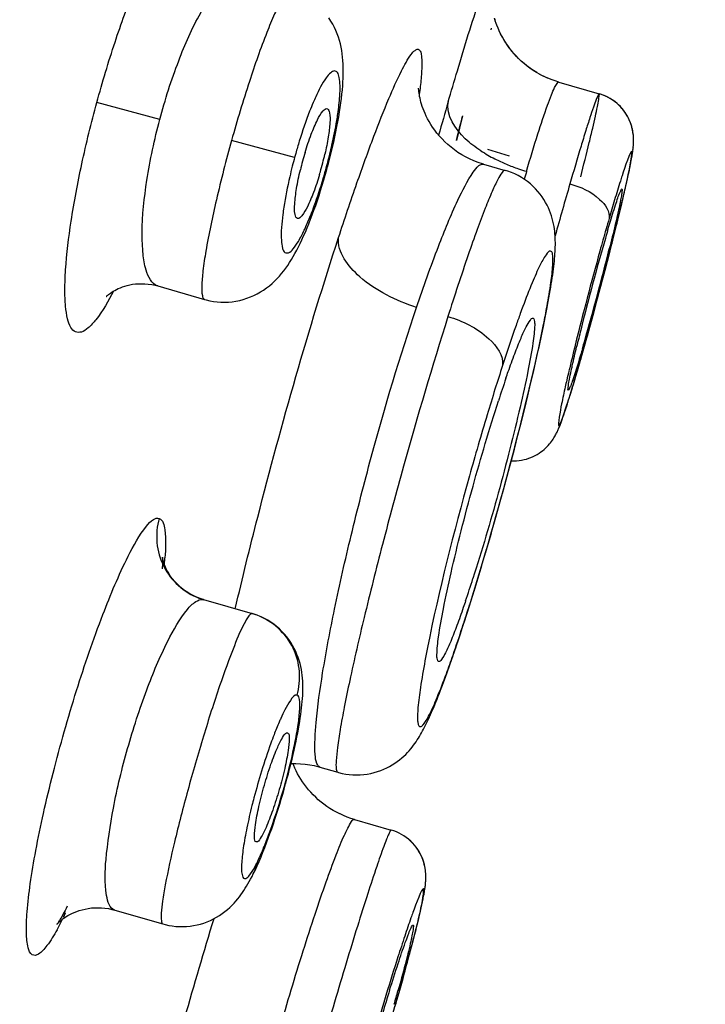
# Model space of a CAD drawing. Units: millimetres. Extents: x 376 to 854, y 63 to 775.
# Drawn here: x 723 to 726, y 697 to 700 of the extents above; entities that cross this region are included whole.
import ezdxf

# ---------------------------------------------------------------- set-up
doc = ezdxf.new("R2010")
doc.units = ezdxf.units.MM
doc.header["$LTSCALE"] = 65.395
doc.layers.get('0').update_dxf_attribs({"linetype": 'CONTINUOUS'})

msp = doc.modelspace()

# ---------------------------------------------------------------- linework, layer by layer
at = {"color": 6, "linetype": 'Continuous'}
for p, q in [((724.9997, 699.8896), (724.9987, 699.8928)), ((724.9879, 699.8629), (724.9865, 699.858)), ((725.1542, 699.7101), (725.142, 699.7163)), ((725.1658, 699.7048), (725.1533, 699.7105)), ((725.1777, 699.6999), (725.1651, 699.7051)), ((725.2017, 699.6919), (725.3293, 699.655)), ((725.3343, 699.6535), (725.3293, 699.655)), ((723.9378, 699.5731), (723.7387, 699.6274)), ((724.8969, 699.5851), (724.8774, 699.5071)), ((724.3649, 699.4531), (724.1654, 699.5073)), ((725.0455, 699.4577), (724.9765, 699.478)), ((725.4335, 699.4564), (725.4343, 699.4615)), ((725.4341, 699.4602), (725.4349, 699.4651)), ((725.4347, 699.4637), (725.4354, 699.4685)), ((725.4352, 699.4672), (725.4359, 699.4718)), ((725.4357, 699.4707), (725.4363, 699.4751)), ((725.4362, 699.474), (725.4368, 699.4784)), ((725.4366, 699.4773), (725.4371, 699.4816)), ((725.437, 699.4805), (725.4375, 699.4848)), ((725.4375, 699.4848), (725.4378, 699.4881)), ((724.963, 699.4319), (725.0321, 699.4119)), ((725.4268, 699.4211), (725.4288, 699.431)), ((725.4283, 699.4284), (725.4301, 699.4376)), ((725.4297, 699.4356), (725.4313, 699.4444)), ((725.4309, 699.442), (725.4324, 699.4502)), ((725.4321, 699.4486), (725.4331, 699.4541)), ((725.4328, 699.4526), (725.4337, 699.4579)), ((724.4575, 699.3818), (724.4671, 699.4154)), ((724.4692, 699.4232), (724.4663, 699.424)), ((724.4671, 699.4154), (724.4692, 699.4232)), ((725.4203, 699.3902), (725.4228, 699.4021)), ((725.4222, 699.3991), (725.4252, 699.4132)), ((725.4246, 699.4105), (725.4273, 699.4235)), ((724.4525, 699.3651), (724.4575, 699.3818)), ((725.4112, 699.3496), (725.416, 699.3709)), ((725.416, 699.3709), (725.4203, 699.3902)), ((725.4058, 699.3263), (725.4112, 699.3496)), ((725.3998, 699.3011), (725.4058, 699.3263)), ((725.3836, 699.2344), (725.3998, 699.3011)), ((725.3641, 699.157), (725.3836, 699.2344)), ((725.3482, 699.0956), (725.3641, 699.157)), ((725.3309, 699.0298), (725.3482, 699.0956)), ((723.9317, 699.0457), (724.0799, 699.0029)), ((725.3123, 698.9606), (725.3309, 699.0298)), ((725.1638, 698.9718), (725.1684, 698.9965)), ((725.1684, 698.9965), (725.1726, 699.0198)), ((725.1587, 698.9455), (725.1638, 698.9718)), ((725.2967, 698.9038), (725.3123, 698.9606)), ((725.1531, 698.9176), (725.1587, 698.9455)), ((725.1469, 698.8881), (725.1531, 698.9176)), ((725.2767, 698.8326), (725.2967, 698.9038)), ((725.1292, 698.8074), (725.1367, 698.8409)), ((725.2765, 698.8321), (725.2812, 698.8488)), ((725.1212, 698.7723), (725.1292, 698.8074)), ((725.2605, 698.7762), (725.2767, 698.8326)), ((725.2711, 698.8134), (725.2719, 698.8159)), ((725.2719, 698.8159), (725.2712, 698.8134)), ((725.2719, 698.8159), (725.2765, 698.8321)), ((725.1126, 698.7356), (725.1212, 698.7723)), ((725.2509, 698.7439), (725.2605, 698.7762)), ((725.2431, 698.7178), (725.2514, 698.7453)), ((725.1034, 698.6972), (725.1126, 698.7356)), ((725.2375, 698.6993), (725.2447, 698.7231)), ((725.0936, 698.6573), (725.1034, 698.6972)), ((725.2287, 698.6713), (725.2339, 698.6879)), ((725.2336, 698.6869), (725.2389, 698.7042)), ((725.0833, 698.6157), (725.0936, 698.6573)), ((725.2201, 698.6449), (725.2229, 698.6534)), ((725.2226, 698.6527), (725.2258, 698.6625)), ((725.2256, 698.6616), (725.2289, 698.6721)), ((725.0724, 698.5727), (725.0833, 698.6157)), ((725.2088, 698.6127), (725.2099, 698.6158)), ((725.2101, 698.6162), (725.2124, 698.6227)), ((725.2124, 698.6227), (725.2149, 698.6296)), ((725.2149, 698.6296), (725.2174, 698.637)), ((725.2174, 698.637), (725.2201, 698.6449)), ((725.0609, 698.5283), (725.0724, 698.5727)), ((725.0426, 698.4591), (725.0609, 698.5283)), ((725.0232, 698.3874), (725.0426, 698.4591)), ((725.0164, 698.3626), (725.0298, 698.4114)), ((725.0024, 698.3128), (725.0163, 698.3622)), ((724.9826, 698.2433), (725.0024, 698.3128)), ((724.9697, 698.1992), (724.9881, 698.2623)), ((724.9572, 698.1571), (724.9732, 698.2112)), ((724.9334, 698.0787), (724.958, 698.1597)), ((724.0621, 698.0563), (724.0627, 698.0561)), ((724.9187, 698.0313), (724.9346, 698.0825)), ((724.0768, 698.0514), (724.2306, 698.007)), ((724.0768, 698.0514), (724.0778, 698.0511)), ((724.9019, 697.9787), (724.9187, 698.0313)), ((724.231, 698.0068), (724.2306, 698.007)), ((724.2466, 698.0017), (724.2465, 698.0017)), ((724.8907, 697.9445), (724.9067, 697.9937)), ((724.9096, 698.0048), (724.912, 698.0122)), ((724.8759, 697.9002), (724.886, 697.9303)), ((724.881, 697.9153), (724.8912, 697.946)), ((724.8662, 697.8718), (724.8763, 697.9014)), ((724.8569, 697.8452), (724.8672, 697.8748)), ((724.848, 697.8202), (724.8569, 697.8452)), ((724.8394, 697.7968), (724.848, 697.8202)), ((724.4453, 697.5205), (724.5018, 697.5041)), ((724.5542, 697.3546), (724.671, 697.3209)), ((724.6792, 697.3183), (724.671, 697.3209)), ((724.2585, 697.236), (724.2645, 697.2506)), ((724.23, 697.1739), (724.2342, 697.1822)), ((724.2341, 697.182), (724.2342, 697.1822)), ((724.767, 697.0794), (724.7691, 697.089)), ((724.7681, 697.0843), (724.77, 697.0935)), ((724.77, 697.0936), (724.7718, 697.1023)), ((724.7709, 697.0979), (724.7726, 697.1064)), ((723.6747, 697.0631), (723.6831, 697.0659)), ((723.7954, 697.0672), (723.9477, 697.0232)), ((724.7594, 697.0462), (724.7622, 697.0581)), ((724.7608, 697.0522), (724.7634, 697.0636)), ((724.7635, 697.0637), (724.7659, 697.0743)), ((724.7659, 697.0743), (724.768, 697.0843)), ((724.7531, 697.0203), (724.7579, 697.0402)), ((724.7563, 697.0335), (724.7594, 697.0463)), ((724.7579, 697.04), (724.7608, 697.0523)), ((724.7437, 696.9831), (724.7496, 697.0061)), ((724.7476, 696.9982), (724.753, 697.02)), ((724.7373, 696.9581), (724.7436, 696.9825)), ((724.7198, 696.8927), (724.7302, 696.9313)), ((724.7302, 696.9313), (724.7373, 696.9581)), ((724.7083, 696.8509), (724.7198, 696.8927)), ((724.6958, 696.8063), (724.7083, 696.8509)), ((724.6829, 696.7611), (724.6958, 696.8063)), ((724.6861, 696.7727), (724.6865, 696.7736))]:
    msp.add_line(p, q, dxfattribs=at)
for points in [[(724.502, 699.5665), (724.5047, 699.582), (724.5072, 699.5972), (724.5095, 699.6119), (724.5116, 699.6263), (724.5133, 699.6403), (724.5149, 699.6538), (724.5162, 699.667), (724.5173, 699.6797), (724.5181, 699.6921), (724.5187, 699.7041), (724.5191, 699.7157), (724.5192, 699.7271), (724.5191, 699.7383), (724.5187, 699.7492), (724.518, 699.76), (724.5171, 699.7707), (724.5158, 699.7813), (724.5142, 699.7919), (724.5122, 699.8025), (724.5099, 699.8131), (724.507, 699.8237), (724.5038, 699.8342), (724.5, 699.8447), (724.4957, 699.8552), (724.4909, 699.8655), (724.4856, 699.8757), (724.4797, 699.8856), (724.4733, 699.8954)], [(725.1322, 699.7219), (725.1217, 699.7284), (725.1117, 699.7353), (725.102, 699.7424), (725.0928, 699.7498), (725.084, 699.7575), (725.0756, 699.7654), (725.0676, 699.7735), (725.0601, 699.7818), (725.0529, 699.7902), (725.0462, 699.7988), (725.0399, 699.8075), (725.034, 699.8163), (725.0285, 699.8251), (725.0234, 699.834), (725.0186, 699.8429), (725.0143, 699.8518), (725.0103, 699.8606), (725.0067, 699.8694), (725.0035, 699.8781), (725.0006, 699.8866), (724.998, 699.895)], [(725.0173, 699.8454), (725.0131, 699.8544), (725.0092, 699.8634), (725.0056, 699.8723), (725.0025, 699.881), (724.9997, 699.8896)], [(725.143, 699.7158), (725.1311, 699.7226), (725.1206, 699.7292), (725.1104, 699.7361), (725.1007, 699.7434), (725.0915, 699.7509), (725.0826, 699.7587), (725.0742, 699.7668), (725.0662, 699.775), (725.0586, 699.7835), (725.0515, 699.792), (725.0448, 699.8007), (725.0385, 699.8096), (725.0326, 699.8185), (725.0271, 699.8274), (725.022, 699.8364), (725.0173, 699.8454)], [(725.2017, 699.6919), (725.1901, 699.6955), (725.1777, 699.6999)], [(724.963, 699.4319), (724.9603, 699.4327), (724.9462, 699.4373), (724.9325, 699.4425), (724.9192, 699.4484), (724.9064, 699.4548), (724.8941, 699.4618), (724.8823, 699.4692), (724.8711, 699.477), (724.8604, 699.4853), (724.8503, 699.4938), (724.8407, 699.5026), (724.8318, 699.5117), (724.8235, 699.5208), (724.8158, 699.5301), (724.8087, 699.5394), (724.8022, 699.5486), (724.7963, 699.5577), (724.791, 699.5667), (724.7862, 699.5754), (724.782, 699.5839), (724.7782, 699.5922), (724.7748, 699.6001), (724.7719, 699.6077), (724.7693, 699.6151), (724.7671, 699.6221), (724.7651, 699.6288), (724.7635, 699.6352), (724.7621, 699.6412), (724.7609, 699.6468), (724.76, 699.6519), (724.7593, 699.6565), (724.7587, 699.6607), (724.7583, 699.6642), (724.758, 699.6672), (724.7578, 699.6697), (724.7577, 699.6716), (724.7576, 699.673), (724.7576, 699.6732)], [(725.438, 699.4904), (725.4382, 699.4939), (725.4384, 699.4975), (725.4386, 699.5012), (725.4387, 699.5051), (725.4386, 699.5091), (725.4385, 699.5134), (725.4383, 699.5178), (725.4379, 699.5225), (725.4374, 699.5273), (725.4367, 699.5323), (725.4358, 699.5375), (725.4347, 699.5428), (725.4333, 699.5484), (725.4317, 699.554), (725.4298, 699.5599), (725.4276, 699.5658), (725.425, 699.5719), (725.4221, 699.578), (725.4188, 699.5842), (725.4151, 699.5903), (725.4111, 699.5965), (725.4066, 699.6025), (725.4018, 699.6084), (725.3966, 699.6142), (725.391, 699.6198), (725.385, 699.6251), (725.3786, 699.6302), (725.3719, 699.635), (725.3649, 699.6395), (725.3575, 699.6437), (725.3499, 699.6474), (725.342, 699.6507), (725.3342, 699.6535)], [(725.4381, 699.4915), (725.4383, 699.4949), (725.4385, 699.4985), (725.4386, 699.5023), (725.4387, 699.5062), (725.4386, 699.5104), (725.4385, 699.5148), (725.4382, 699.5194), (725.4378, 699.5242), (725.4372, 699.5292), (725.4364, 699.5344), (725.4354, 699.5398), (725.4341, 699.5454), (725.4326, 699.5512), (725.4307, 699.5571), (725.4286, 699.5631), (725.4261, 699.5693), (725.4233, 699.5755), (725.4201, 699.5818), (725.4165, 699.5881), (725.4125, 699.5944), (725.4081, 699.6006), (725.4032, 699.6067), (725.398, 699.6127), (725.3923, 699.6184), (725.3863, 699.624), (725.3798, 699.6293), (725.373, 699.6343), (725.3659, 699.6389), (725.3584, 699.6432), (725.3506, 699.6471), (725.3426, 699.6505)], [(724.4807, 699.4678), (724.4848, 699.4847), (724.4887, 699.5016), (724.4923, 699.5182), (724.4958, 699.5346), (724.499, 699.5507), (724.502, 699.5665)], [(725.4374, 699.4838), (725.4377, 699.4871), (725.4381, 699.4915)], [(724.4692, 699.4232), (724.472, 699.4336), (724.4765, 699.4507), (724.4807, 699.4678)], [(725.1726, 699.0198), (725.1745, 699.0309), (725.1763, 699.0416), (725.1779, 699.052), (725.1795, 699.0621), (725.181, 699.0719), (725.1823, 699.0813), (725.1836, 699.0905), (725.1847, 699.0993), (725.1858, 699.1079), (725.1867, 699.1163), (725.1876, 699.1243), (725.1883, 699.1322), (725.189, 699.1399), (725.1895, 699.1473), (725.19, 699.1547), (725.1904, 699.1619), (725.1906, 699.169), (725.1908, 699.1761), (725.1908, 699.1831), (725.1907, 699.1902), (725.1905, 699.1973), (725.1901, 699.2045), (725.1896, 699.2118), (725.1888, 699.2192), (725.1879, 699.2269), (725.1866, 699.2347), (725.1851, 699.2426), (725.1833, 699.2508), (725.1812, 699.2591), (725.1787, 699.2676), (725.1758, 699.2761), (725.1725, 699.2847), (725.1687, 699.2933), (725.1645, 699.302), (725.1598, 699.3107), (725.1546, 699.3194), (725.1489, 699.3281), (725.1426, 699.3367), (725.1357, 699.3452), (725.1282, 699.3534), (725.1202, 699.3615), (725.1117, 699.3691), (725.1026, 699.3764), (725.0931, 699.3833), (725.0832, 699.3896), (725.0729, 699.3954), (725.0623, 699.4007), (725.0515, 699.4053), (725.0404, 699.4093), (725.0321, 699.4119)], [(724.4154, 699.2571), (724.4209, 699.2714), (724.4263, 699.2862), (724.4317, 699.3013), (724.437, 699.3168), (724.4422, 699.3326), (724.4474, 699.3488), (724.4525, 699.3651)], [(724.0799, 699.0029), (724.0849, 699.0015), (724.0965, 698.9988), (724.1082, 698.9967), (724.12, 698.9953), (724.1318, 698.9945), (724.1437, 698.9943), (724.1556, 698.9948), (724.1675, 698.9959), (724.1793, 698.9976), (724.191, 699), (724.2025, 699.003), (724.2138, 699.0066), (724.2249, 699.0108), (724.2358, 699.0156), (724.2463, 699.0208), (724.2566, 699.0266), (724.2664, 699.0329), (724.2759, 699.0395), (724.285, 699.0466), (724.2936, 699.0539), (724.3018, 699.0615), (724.3096, 699.0693), (724.3169, 699.0773), (724.3239, 699.0854), (724.3306, 699.0938), (724.3369, 699.1023), (724.3431, 699.111), (724.349, 699.12), (724.3548, 699.1292), (724.3605, 699.1388), (724.3661, 699.1487), (724.3716, 699.1589), (724.3771, 699.1696), (724.3826, 699.1807), (724.3881, 699.1922), (724.3936, 699.2042), (724.399, 699.2167), (724.4045, 699.2297), (724.41, 699.2432), (724.4154, 699.2571)], [(723.7692, 699.0128), (723.7687, 699.0122), (723.7685, 699.0119), (723.7686, 699.012), (723.7692, 699.0126), (723.7702, 699.0136), (723.7716, 699.015), (723.7735, 699.0167), (723.7759, 699.0187), (723.7788, 699.0209), (723.7821, 699.0234), (723.786, 699.0261), (723.7904, 699.0289), (723.7953, 699.0317), (723.8007, 699.0346), (723.8066, 699.0374), (723.813, 699.0402), (723.8199, 699.0428), (723.8272, 699.0452), (723.835, 699.0474), (723.8433, 699.0493), (723.852, 699.0509), (723.8611, 699.052), (723.8706, 699.0528), (723.8805, 699.053), (723.8908, 699.0527), (723.9014, 699.0518), (723.9123, 699.0502), (723.9235, 699.0479), (723.9317, 699.0457)], [(725.1367, 698.8409), (725.1402, 698.8571), (725.1469, 698.8881)], [(725.0511, 698.4911), (725.0517, 698.491), (725.0599, 698.491), (725.0681, 698.4914), (725.0761, 698.4923), (725.0839, 698.4935), (725.0916, 698.4951), (725.0991, 698.4971), (725.1063, 698.4995), (725.1134, 698.5021), (725.1202, 698.5051), (725.1267, 698.5084), (725.133, 698.5119), (725.139, 698.5156), (725.1447, 698.5195), (725.1501, 698.5236), (725.1552, 698.5278), (725.1599, 698.532), (725.1643, 698.5363), (725.1683, 698.5405), (725.172, 698.5448), (725.1754, 698.5489), (725.1785, 698.5529), (725.1813, 698.5568), (725.1838, 698.5605), (725.1861, 698.564), (725.1882, 698.5674), (725.19, 698.5707), (725.1917, 698.5738), (725.1933, 698.5767), (725.1948, 698.5796), (725.1962, 698.5824), (725.1975, 698.5852), (725.1987, 698.5879), (725.1999, 698.5906), (725.2011, 698.5933), (725.2022, 698.596), (725.2034, 698.5988), (725.2045, 698.6015), (725.2056, 698.6044), (725.2067, 698.6072), (725.2078, 698.6102), (725.2089, 698.6132), (725.2111, 698.6189)], [(723.9462, 698.1859), (723.9462, 698.1855), (723.9463, 698.1845), (723.9464, 698.183), (723.9465, 698.181), (723.9465, 698.1785), (723.9466, 698.1756), (723.9465, 698.1722), (723.9465, 698.1685), (723.9464, 698.1642), (723.9462, 698.1596), (723.9459, 698.1545), (723.9456, 698.1491)], [(724.0399, 698.0662), (724.0302, 698.0717), (724.0211, 698.0775), (724.0125, 698.0837), (724.0045, 698.0901), (723.9972, 698.0968), (723.9904, 698.1035), (723.9841, 698.1103), (723.9785, 698.1172), (723.9734, 698.1239), (723.9689, 698.1305), (723.965, 698.1369), (723.9615, 698.143), (723.9585, 698.1489), (723.956, 698.1543), (723.9538, 698.1594), (723.952, 698.1641), (723.9505, 698.1683), (723.9493, 698.1721), (723.9484, 698.1755), (723.9476, 698.1784), (723.9471, 698.1809), (723.9467, 698.1829), (723.9464, 698.1844), (723.9463, 698.1854), (723.9462, 698.1859)], [(724.0621, 698.0563), (724.061, 698.0567), (724.0502, 698.0612), (724.0399, 698.0662)], [(724.0768, 698.0514), (724.0718, 698.0529), (724.0627, 698.0561)], [(724.2465, 698.0017), (724.2373, 698.0049), (724.2306, 698.007)], [(724.2696, 697.9914), (724.2593, 697.9964), (724.2487, 698.0009), (724.2466, 698.0017)], [(724.3872, 697.7081), (724.3883, 697.7182), (724.3892, 697.728), (724.39, 697.7377), (724.3906, 697.7472), (724.391, 697.7565), (724.3912, 697.7657), (724.3913, 697.7749), (724.3911, 697.784), (724.3907, 697.7931), (724.3901, 697.8023), (724.3891, 697.8115), (724.3879, 697.8208), (724.3863, 697.8302), (724.3844, 697.8396), (724.3821, 697.8491), (724.3793, 697.8586), (724.3762, 697.8682), (724.3725, 697.8778), (724.3684, 697.8874), (724.3637, 697.8969), (724.3586, 697.9064), (724.3529, 697.9156), (724.3467, 697.9247), (724.34, 697.9336), (724.3327, 697.9423), (724.325, 697.9506), (724.3168, 697.9585), (724.3081, 697.9661), (724.299, 697.9732), (724.2895, 697.9798), (724.2797, 697.9859), (724.2696, 697.9914)], [(724.5018, 697.5042), (724.5043, 697.5035), (724.5154, 697.5007), (724.5267, 697.4985), (724.5381, 697.497), (724.5496, 697.4961), (724.5611, 697.4957), (724.5726, 697.496), (724.584, 697.4969), (724.5952, 697.4984), (724.6062, 697.5005), (724.617, 697.5031), (724.6275, 697.5062), (724.6377, 697.5097), (724.6475, 697.5137), (724.6569, 697.5181), (724.6658, 697.5227), (724.6744, 697.5277), (724.6825, 697.5329), (724.6902, 697.5383), (724.6974, 697.5438), (724.7042, 697.5494), (724.7107, 697.5552), (724.7167, 697.561), (724.7224, 697.5668), (724.7277, 697.5726), (724.7327, 697.5784), (724.7373, 697.5841), (724.7417, 697.5898), (724.7458, 697.5955), (724.7498, 697.6011), (724.7535, 697.6067), (724.7571, 697.6123), (724.7605, 697.6179), (724.7638, 697.6236), (724.7671, 697.6293), (724.7703, 697.6351), (724.7734, 697.641), (724.7766, 697.647), (724.7797, 697.6532), (724.7828, 697.6595), (724.7859, 697.666), (724.789, 697.6727), (724.7922, 697.6797), (724.7955, 697.6868), (724.7987, 697.6943), (724.8021, 697.702), (724.8055, 697.71), (724.8089, 697.7183), (724.8124, 697.7269), (724.816, 697.7358), (724.8197, 697.7451), (724.8235, 697.7547), (724.8273, 697.7646), (724.8313, 697.775), (724.8394, 697.7968)], [(724.3666, 697.5887), (724.3695, 697.6024), (724.3722, 697.6157), (724.3747, 697.6285), (724.377, 697.641), (724.3791, 697.6531), (724.3811, 697.6648), (724.3829, 697.6761), (724.3845, 697.6871), (724.3859, 697.6977), (724.3872, 697.7081)], [(724.3408, 697.4831), (724.3451, 697.499), (724.3491, 697.5148), (724.353, 697.5303), (724.3567, 697.5454), (724.3602, 697.5602), (724.3635, 697.5747), (724.3666, 697.5887)], [(724.3534, 697.5317), (724.3552, 697.5318), (724.3693, 697.5319), (724.3836, 697.5313), (724.3981, 697.53), (724.4127, 697.5279), (724.4273, 697.5251), (724.442, 697.5214), (724.4453, 697.5205)], [(724.5086, 697.372), (724.4977, 697.3775), (724.4871, 697.3833), (724.4769, 697.3895), (724.4671, 697.396), (724.4576, 697.4029), (724.4486, 697.4099), (724.4399, 697.4173), (724.4317, 697.4249), (724.4238, 697.4326), (724.4163, 697.4406), (724.4092, 697.4487), (724.4025, 697.4569), (724.3961, 697.4653), (724.3902, 697.4737), (724.3846, 697.4823), (724.3794, 697.4909), (724.3746, 697.4995), (724.3701, 697.5082), (724.366, 697.5169), (724.3622, 697.5255), (724.3597, 697.5319)], [(724.3225, 697.4187), (724.3273, 697.4347), (724.3319, 697.4509), (724.3364, 697.467), (724.3408, 697.4831)], [(724.287, 697.3101), (724.2923, 697.3252), (724.2976, 697.3405), (724.3027, 697.3559), (724.3078, 697.3714), (724.3128, 697.387), (724.3177, 697.4028), (724.3225, 697.4187)], [(724.5543, 697.3546), (724.5435, 697.3579), (724.5315, 697.3622), (724.5199, 697.3669), (724.5088, 697.3719)], [(724.2645, 697.2506), (724.2703, 697.2653), (724.276, 697.2801), (724.2816, 697.295), (724.287, 697.3101)], [(724.7726, 697.1064), (724.7734, 697.1104), (724.7742, 697.1143), (724.7749, 697.1181), (724.7755, 697.1217), (724.7761, 697.1253), (724.7767, 697.1288), (724.7772, 697.1322), (724.7777, 697.1356), (724.7782, 697.1389), (724.7787, 697.1422), (724.779, 697.1454), (724.7794, 697.1487), (724.7797, 697.152), (724.78, 697.1553), (724.7803, 697.1587), (724.7805, 697.1623), (724.7806, 697.166), (724.7807, 697.17), (724.7807, 697.1742), (724.7806, 697.1786), (724.7803, 697.1834), (724.7799, 697.1885), (724.7793, 697.194), (724.7784, 697.1998), (724.7772, 697.2059), (724.7757, 697.2122), (724.7739, 697.2188), (724.7717, 697.2255), (724.7691, 697.2324), (724.7661, 697.2393), (724.7626, 697.2463), (724.7587, 697.2533), (724.7543, 697.2602), (724.7495, 697.267), (724.7442, 697.2735), (724.7385, 697.2799), (724.7323, 697.286), (724.7257, 697.2918), (724.7187, 697.2973), (724.7114, 697.3024), (724.7037, 697.3071), (724.6958, 697.3113), (724.6876, 697.315), (724.6792, 697.3183)], [(724.78, 697.1878), (724.7794, 697.1932), (724.7785, 697.199), (724.7774, 697.205), (724.776, 697.2113), (724.7742, 697.2179), (724.7721, 697.2246), (724.7695, 697.2315), (724.7665, 697.2385), (724.7631, 697.2455), (724.7592, 697.2525), (724.7548, 697.2594), (724.75, 697.2663), (724.7447, 697.2729), (724.739, 697.2794), (724.7328, 697.2855), (724.7262, 697.2914)], [(724.2341, 697.182), (724.2395, 697.1932), (724.2461, 697.2074), (724.2524, 697.2217), (724.2585, 697.236)], [(723.9477, 697.0232), (723.9552, 697.0212), (723.9662, 697.0187), (723.9774, 697.0169), (723.9886, 697.0156), (723.9999, 697.0149), (724.0112, 697.0148), (724.0225, 697.0152), (724.0338, 697.0163), (724.045, 697.018), (724.056, 697.0202), (724.0669, 697.023), (724.0776, 697.0263), (724.0881, 697.0302), (724.0983, 697.0345), (724.1082, 697.0393), (724.1178, 697.0446), (724.127, 697.0503), (724.1358, 697.0562), (724.1442, 697.0625), (724.1521, 697.069), (724.1595, 697.0756), (724.1665, 697.0823), (724.173, 697.089), (724.179, 697.0957), (724.1847, 697.1025), (724.19, 697.1092), (724.195, 697.1159), (724.1997, 697.1226), (724.2043, 697.1294), (724.2087, 697.1363), (724.213, 697.1433), (724.2173, 697.1505), (724.2215, 697.158), (724.2257, 697.1658), (724.23, 697.1739)], [(723.6123, 697.0222), (723.6127, 697.0226), (723.6133, 697.0234), (723.6143, 697.0246), (723.6157, 697.026), (723.6175, 697.0278), (723.6197, 697.0299), (723.6222, 697.0323), (723.6252, 697.0348), (723.6286, 697.0376), (723.6324, 697.0405), (723.6368, 697.0436), (723.6416, 697.0468), (723.6471, 697.0501), (723.6531, 697.0534), (723.6597, 697.0567), (723.6669, 697.06), (723.6747, 697.0631)], [(723.6445, 697.0792), (723.641, 697.0723), (723.6381, 697.0664), (723.6352, 697.0609), (723.6324, 697.0557), (723.6297, 697.0508), (723.6272, 697.0462), (723.6248, 697.042), (723.6226, 697.0382), (723.6206, 697.0348), (723.6187, 697.0317), (723.617, 697.0291), (723.6156, 697.0268), (723.6144, 697.0251), (723.6134, 697.0237), (723.6127, 697.0228), (723.6124, 697.0223)], [(723.6831, 697.0659), (723.6919, 697.0685), (723.7013, 697.0707), (723.711, 697.0725), (723.7212, 697.0739), (723.7316, 697.0746), (723.7423, 697.0749), (723.7532, 697.0745), (723.7642, 697.0735), (723.7753, 697.0719), (723.7865, 697.0695), (723.7954, 697.0672)]]:
    msp.add_lwpolyline(points, dxfattribs=at)
for centre, radius, start, end in [((725.131, 699.3259), 0.7687, 155.4678, 156.9463), ((740.4508, 695.1017), 16.2432, 163.81618, 164.2024), ((704.409, 704.6726), 21.1102, 345.83622, 346.05246), ((725.9528, 699.0217), 1.6455, 162.9242, 164.3328), ((725.9549, 699.0211), 1.6476, 164.3295, 164.797), ((725.3458, 699.1828), 0.99, 163.2087, 166.5131), ((723.4775, 699.6892), 1.009, 343.8097, 347.0787), ((722.8328, 699.8666), 1.6924, 345.3169, 346.2682), ((725.2148, 699.8719), 0.4751, 236.8689, 242.9962), ((725.9614, 699.0194), 1.6544, 164.8008, 165.7768), ((722.8299, 699.8674), 1.6954, 344.8401, 345.3183), ((725.2422, 699.9252), 0.535, 242.9731, 247.3153), ((725.2625, 699.9732), 0.5872, 247.2878, 251.2637), ((723.4425, 699.6991), 1.0454, 343.3143, 343.8198), ((722.834, 699.8664), 1.6911, 343.47, 344.8368), ((725.2654, 699.9809), 0.5953, 251.2426, 253.836), ((731.8919, 697.4346), 7.0734, 163.79087, 164.00414), ((741.3544, 694.7093), 16.7777, 163.87362, 164.45849), ((731.7755, 697.4034), 6.6776, 163.32959, 163.86413), ((717.7356, 701.1291), 7.8791, 346.08899, 346.6855), ((725.2603, 699.153), 0.9404, 171.2936, 172.7259), ((733.3756, 696.9389), 8.3437, 163.85374, 164.08709), ((734.9277, 696.497), 9.9576, 164.09081, 164.51071), ((730.7587, 697.6324), 5.6312, 163.6162, 163.8732), ((715.0677, 701.7892), 10.6274, 345.69931, 346.09249), ((733.1109, 696.9596), 8.0777, 163.9231, 166.05667), ((736.0396, 696.1839), 11.1126, 164.48569, 166.07428), ((712.9893, 702.3153), 12.7714, 344.2507, 345.7153), ((716.6856, 701.33), 8.9426, 344.04521, 345.97626), ((728.1442, 697.8453), 3.2603, 159.6139, 160.0401), ((730.8962, 697.5084), 5.796, 166.04661, 166.58909), ((719.6795, 700.4799), 5.8304, 343.74105, 343.99017), ((732.8281, 696.9831), 7.8032, 166.0948, 166.71534), ((718.094, 700.8723), 7.4667, 343.64892, 343.99335), ((731.8979, 696.5668), 7.226, 162.05225, 162.67903), ((730.5267, 697.5293), 5.4379, 166.7447, 167.0644), ((728.9608, 697.4088), 4.1503, 161.0999, 162.1364), ((719.2245, 700.5412), 6.2886, 343.50613, 343.64344), ((733.0539, 696.2057), 8.4371, 162.67521, 163.249), ((723.0197, 698.2556), 0.9373, 354.8027, 355.6259), ((722.8669, 698.2644), 1.0903, 354.2396, 354.6665), ((722.9532, 698.2564), 1.0036, 354.6665, 355.1016), ((720.7726, 699.4438), 4.3634, 341.3319, 342.3123), ((724.1344, 698.248), 0.2049, 249.5085, 253.9669), ((724.0715, 698.0328), 0.0194, 74.0526, 83.4668), ((717.98, 700.2252), 7.2767, 342.29406, 342.48636), ((724.1746, 697.8108), 0.204, 69.368, 73.9627), ((718.6788, 700.0015), 6.5429, 341.86092, 342.23159), ((724.8603, 698.0206), 0.0524, 342.2135, 350.6794), ((724.3756, 697.8912), 0.1899, 148.4989, 150.5245), ((720.0881, 699.5359), 5.0588, 340.8424, 341.9025), ((728.3564, 697.1881), 3.6407, 168.7229, 169.3995), ((721.5011, 699.0441), 3.5626, 339.8465, 340.857), ((726.3205, 696.8758), 2.155, 162.9508, 165.2847), ((723.0656, 697.7567), 1.2982, 337.7198, 339.8969), ((724.1116, 697.2426), 0.1366, 333.7555, 349.4549), ((723.8512, 697.4133), 0.4406, 332.5687, 333.6375), ((723.9175, 697.3788), 0.3658, 331.3615, 332.5717), ((723.7668, 697.0191), 0.1363, 161.8973, 169.1598), ((722.685, 697.5168), 1.059, 333.5271, 334.3444), ((722.8451, 697.4286), 0.8764, 331.1094, 333.5642), ((743.1982, 691.2518), 19.9476, 163.13268, 164.07578), ((731.4412, 694.7092), 7.0947, 162.74505, 163.3677), ((717.999, 698.6674), 6.9461, 344.13539, 344.49717), ((713.9112, 699.8574), 11.2078, 343.5342, 344.02445)]:
    msp.add_arc(centre, radius, start, end, dxfattribs=at)
for points, knots in [([(725.4, 711.3475), (724.9914, 709.8897), (724.1628, 706.9679), (722.49, 701.1164), (721.2209, 696.7241), (720.3728, 693.7955)], [0, 0, 0, 0, 0.248767, 0.499022, 1, 1, 1, 1]), ([(720.6461, 693.7228), (721.4922, 696.645), (723.1756, 702.4767), (724.8458, 708.3123), (725.6657, 711.2268)], [0, 0, 0, 0, 0.501198, 1, 1, 1, 1]), ([(723.7387, 699.6274), (723.7561, 699.6916), (723.7929, 699.8142), (723.8535, 699.9832), (723.9067, 700.1061), (723.9489, 700.1851), (723.9763, 700.2286), (724.0015, 700.2602), (724.0236, 700.2798), (724.0465, 700.2875), (724.066, 700.275), (724.0764, 700.2502), (724.087, 700.1958), (724.086, 700.1481), (724.0843, 700.113)], [0, 0, 0, 0, 0.215789, 0.414676, 0.581541, 0.649181, 0.704877, 0.748145, 0.779263, 0.800742, 0.820261, 0.847328, 0.885955, 1, 1, 1, 1]), ([(723.9378, 699.5731), (723.9546, 699.6362), (723.9916, 699.7517), (724.0485, 699.8825), (724.0992, 699.9638), (724.1343, 700.0082), (724.1723, 700.0344), (724.1918, 700.0288)], [0, 0, 0, 0, 0.362772, 0.671776, 0.7928, 0.887304, 1, 1, 1, 1]), ([(724.3527, 699.9824), (724.3482, 699.9837), (724.3346, 699.9712), (724.3204, 699.9467), (724.2987, 699.9034), (724.264, 699.8187), (724.2173, 699.6848), (724.1829, 699.5699), (724.1654, 699.5073)], [0, 0, 0, 0, 0.027224, 0.086068, 0.178382, 0.301562, 0.622003, 1, 1, 1, 1]), ([(724.8513, 699.629), (724.8609, 699.662), (724.8931, 699.7715), (724.9264, 699.8806), (724.9522, 699.956)], [0, 0, 0, 0, 0.301766, 1, 1, 1, 1]), ([(724.5043, 699.1995), (724.5231, 699.2572), (724.5592, 699.3646), (724.612, 699.5116), (724.6587, 699.6304), (724.697, 699.717), (724.7256, 699.769), (724.7433, 699.7913), (724.7558, 699.7982), (724.765, 699.7884), (724.7671, 699.7724), (724.7686, 699.7482), (724.7675, 699.7292), (724.7668, 699.7183)], [0, 0, 0, 0, 0.248183, 0.4629, 0.638224, 0.768955, 0.851976, 0.875636, 0.889213, 0.901306, 0.922403, 0.955172, 1, 1, 1, 1]), ([(724.5081, 699.6472), (724.5088, 699.6586), (724.5097, 699.6786), (724.5072, 699.7036), (724.5033, 699.7214), (724.4903, 699.7298), (724.4763, 699.7201), (724.4552, 699.694), (724.4413, 699.6661), (724.4317, 699.6451)], [0, 0, 0, 0, 0.179917, 0.313526, 0.400455, 0.454953, 0.52364, 0.635849, 1, 1, 1, 1]), ([(724.7668, 699.7183), (724.7665, 699.7134), (724.7647, 699.6914), (724.7622, 699.6695), (724.7599, 699.6525)], [0, 0, 0, 0, 0.222059, 1, 1, 1, 1]), ([(725.0996, 699.4091), (725.1112, 699.4488), (725.1322, 699.5189), (725.1589, 699.5999), (725.1768, 699.648), (725.1872, 699.6722), (725.1937, 699.6847), (725.1996, 699.6924), (725.2017, 699.6918)], [0, 0, 0, 0, 0.410956, 0.726944, 0.842132, 0.926334, 0.978347, 1, 1, 1, 1]), ([(724.4986, 699.5699), (724.4998, 699.5769), (724.5038, 699.6026), (724.5068, 699.6284), (724.5081, 699.6472)], [0, 0, 0, 0, 0.274033, 1, 1, 1, 1]), ([(725.3293, 699.655), (725.3275, 699.6555), (725.3244, 699.6456), (725.3185, 699.6348), (725.3102, 699.6091), (725.2993, 699.5772), (725.2863, 699.5355), (725.2649, 699.4656), (725.2484, 699.4093), (725.2368, 699.3695)], [0, 0, 0, 0, 0.018365, 0.069668, 0.15376, 0.269319, 0.414413, 0.586586, 1, 1, 1, 1]), ([(725.2711, 699.3916), (725.2803, 699.4279), (725.2932, 699.4793), (725.3085, 699.5433), (725.3173, 699.5814), (725.3234, 699.611), (725.3285, 699.6344), (725.3289, 699.6456), (725.3309, 699.6546), (725.3293, 699.655)], [0, 0, 0, 0, 0.415682, 0.587681, 0.732194, 0.847045, 0.930536, 0.981519, 1, 1, 1, 1]), ([(723.7913, 699.0293), (723.775, 698.9979), (723.7516, 698.956), (723.7145, 698.9143), (723.6927, 698.8982), (723.6693, 698.8978), (723.6535, 698.9165), (723.6442, 698.945), (723.6384, 698.9854), (723.6367, 699.0373), (723.6404, 699.1274), (723.6568, 699.2609), (723.6904, 699.438), (723.721, 699.5629), (723.7387, 699.6274)], [0, 0, 0, 0, 0.114156, 0.152701, 0.179678, 0.199262, 0.221026, 0.252469, 0.296002, 0.35186, 0.419554, 0.586214, 0.784666, 1, 1, 1, 1]), ([(724.4237, 699.6269), (724.4198, 699.6178), (724.4036, 699.5778), (724.3897, 699.5368), (724.3799, 699.5049)], [0, 0, 0, 0, 0.228226, 1, 1, 1, 1]), ([(724.9551, 699.4741), (724.9376, 699.4855), (724.888, 699.5222), (724.8438, 699.5868), (724.8513, 699.629)], [0, 0, 0, 0, 0.327891, 1, 1, 1, 1]), ([(724.3981, 699.4688), (724.404, 699.4883), (724.4153, 699.5231), (724.4353, 699.5685), (724.4488, 699.5951), (724.464, 699.6093), (724.4687, 699.6075)], [0, 0, 0, 0, 0.383446, 0.697132, 0.905495, 1, 1, 1, 1]), ([(724.4687, 699.6075), (724.4733, 699.6057), (724.4778, 699.5876), (724.477, 699.5593), (724.4718, 699.5145), (724.4651, 699.4817), (724.4609, 699.4636)], [0, 0, 0, 0, 0.101598, 0.31112, 0.620497, 1, 1, 1, 1]), ([(723.9317, 699.0457), (723.9117, 699.0515), (723.8922, 699.0941), (723.8836, 699.1513), (723.88, 699.2479), (723.8956, 699.3905), (723.921, 699.5097), (723.9378, 699.5731)], [0, 0, 0, 0, 0.114903, 0.210248, 0.331573, 0.639576, 1, 1, 1, 1]), ([(724.4768, 699.4649), (724.479, 699.474), (724.4872, 699.5088), (724.4943, 699.5438), (724.4986, 699.5699)], [0, 0, 0, 0, 0.261015, 1, 1, 1, 1]), ([(724.1654, 699.5073), (724.148, 699.4447), (724.118, 699.3284), (724.0887, 699.1895), (724.0746, 699.0989), (724.0707, 699.0505), (724.0703, 699.022), (724.0754, 699.0042), (724.0799, 699.0029)], [0, 0, 0, 0, 0.377541, 0.697713, 0.820919, 0.91339, 0.972503, 1, 1, 1, 1]), ([(725.4205, 699.3924), (725.4262, 699.419), (725.4466, 699.5259), (725.4106, 699.4215), (725.4021, 699.3949)], [0, 0, 0, 0, 0.492791, 1, 1, 1, 1]), ([(724.7512, 698.9778), (724.7731, 699.0427), (724.814, 699.1573), (724.872, 699.3003), (724.9163, 699.3872), (724.9437, 699.4249), (724.9582, 699.4332), (724.9629, 699.4318)], [0, 0, 0, 0, 0.404686, 0.71674, 0.916029, 0.970798, 1, 1, 1, 1]), ([(724.3577, 699.4259), (724.3548, 699.4145), (724.3444, 699.3713), (724.3357, 699.3277), (724.3307, 699.2953)], [0, 0, 0, 0, 0.263369, 1, 1, 1, 1]), ([(724.3743, 699.2596), (724.3694, 699.2606), (724.3636, 699.2804), (724.3652, 699.3099), (724.3708, 699.3587), (724.3785, 699.3941), (724.3832, 699.4137)], [0, 0, 0, 0, 0.095599, 0.304136, 0.617072, 1, 1, 1, 1]), ([(724.4439, 699.399), (724.4381, 699.3798), (724.4269, 699.3455), (724.4077, 699.3004), (724.3934, 699.2736), (724.3795, 699.2586), (724.3743, 699.2596)], [0, 0, 0, 0, 0.377521, 0.688875, 0.899921, 1, 1, 1, 1]), ([(725.0321, 699.4119), (725.0285, 699.413), (725.018, 699.4007), (725.0065, 699.38), (724.988, 699.3405), (724.9668, 699.288), (724.9415, 699.2206), (724.9014, 699.1065), (724.8713, 699.0143), (724.8507, 698.9491)], [0, 0, 0, 0, 0.02244, 0.074882, 0.159139, 0.274284, 0.418546, 0.589568, 1, 1, 1, 1]), ([(724.4174, 699.2736), (724.4207, 699.2822), (724.4346, 699.319), (724.4467, 699.3564), (724.4553, 699.3852)], [0, 0, 0, 0, 0.234278, 1, 1, 1, 1]), ([(725.2368, 699.3695), (725.2709, 699.3596), (725.3237, 699.338), (725.3651, 699.2815), (725.361, 699.2592)], [0, 0, 0, 0, 0.610099, 1, 1, 1, 1]), ([(725.4021, 699.3949), (725.4002, 699.3893), (725.3922, 699.364), (725.3845, 699.3387), (725.3785, 699.319)], [0, 0, 0, 0, 0.223169, 1, 1, 1, 1]), ([(725.4029, 699.3146), (725.4046, 699.3217), (725.4106, 699.3476), (725.4165, 699.3736), (725.4205, 699.3924)], [0, 0, 0, 0, 0.276298, 1, 1, 1, 1]), ([(725.4015, 699.3532), (725.4027, 699.3529), (725.4017, 699.3463), (725.4014, 699.3378), (725.398, 699.3206), (725.3916, 699.288), (725.3792, 699.2343), (725.3681, 699.1887), (725.3617, 699.163)], [0, 0, 0, 0, 0.019531, 0.072053, 0.157523, 0.274362, 0.592212, 1, 1, 1, 1]), ([(725.3814, 699.3028), (725.3838, 699.3102), (725.388, 699.3226), (725.3939, 699.3396), (725.3978, 699.3472), (725.4003, 699.3536), (725.4015, 699.3532)], [0, 0, 0, 0, 0.426831, 0.738762, 0.929877, 1, 1, 1, 1]), ([(725.3561, 699.2208), (725.3584, 699.2286), (725.3666, 699.2561), (725.375, 699.2834), (725.3814, 699.3028)], [0, 0, 0, 0, 0.2855, 1, 1, 1, 1]), ([(724.3275, 699.2721), (724.324, 699.245), (724.3205, 699.208), (724.3249, 699.1689), (724.3316, 699.15), (724.3493, 699.1498), (724.3628, 699.1659), (724.3793, 699.1895), (724.3898, 699.2104), (724.3954, 699.2224)], [0, 0, 0, 0, 0.36887, 0.483924, 0.553053, 0.603859, 0.687822, 0.820327, 1, 1, 1, 1]), ([(724.3954, 699.2224), (724.3973, 699.2263), (724.4051, 699.2432), (724.4122, 699.2604), (724.4174, 699.2736)], [0, 0, 0, 0, 0.232249, 1, 1, 1, 1]), ([(724.1771, 698.0224), (724.1996, 698.1195), (724.297, 698.515), (724.4088, 698.9071), (724.5043, 699.1995)], [0, 0, 0, 0, 0.244892, 1, 1, 1, 1]), ([(724.7512, 698.9778), (724.7183, 698.9882), (724.654, 699.0152), (724.5593, 699.0757), (724.4993, 699.1527), (724.5043, 699.1995)], [0, 0, 0, 0, 0.298062, 0.593091, 1, 1, 1, 1]), ([(725.1645, 698.9816), (725.1691, 699.0065), (725.1764, 699.0496), (725.1823, 699.0994), (725.1836, 699.1293), (725.1824, 699.1432), (725.181, 699.1531), (725.1708, 699.1595), (725.1557, 699.1361), (725.139, 699.1068), (725.1141, 699.0491), (725.0975, 699.0061), (725.0881, 698.981)], [0, 0, 0, 0, 0.201341, 0.348231, 0.400282, 0.437844, 0.461463, 0.475234, 0.522075, 0.625557, 0.786158, 1, 1, 1, 1]), ([(724.4453, 697.5205), (724.4404, 697.5219), (724.4321, 697.5367), (724.4274, 697.5836), (724.4329, 697.6815), (724.455, 697.8347), (724.4926, 698.0327), (724.5442, 698.2607), (724.6266, 698.5808), (724.6983, 698.8213), (724.7512, 698.9778)], [0, 0, 0, 0, 0.01011, 0.028989, 0.096846, 0.202632, 0.339667, 0.498948, 0.669814, 1, 1, 1, 1]), ([(725.1491, 698.9026), (725.1506, 698.9095), (725.1559, 698.9358), (725.161, 698.9622), (725.1645, 698.9816)], [0, 0, 0, 0, 0.264807, 1, 1, 1, 1]), ([(724.8507, 698.9491), (724.8008, 698.7917), (724.7302, 698.5512), (724.6441, 698.2323), (724.5871, 698.0059), (724.5474, 697.8337), (724.5229, 697.7154), (724.5098, 697.6445), (724.5009, 697.5884), (724.4964, 697.5451), (724.4955, 697.5211), (724.4982, 697.5052), (724.5018, 697.5042)], [0, 0, 0, 0, 0.33216, 0.504088, 0.664286, 0.801892, 0.859255, 0.907668, 0.94634, 0.974678, 0.992367, 1, 1, 1, 1]), ([(724.8507, 698.9491), (724.8976, 698.9343), (724.9702, 698.9015), (725.0273, 698.825), (725.0235, 698.7935)], [0, 0, 0, 0, 0.607537, 1, 1, 1, 1]), ([(725.1204, 698.9435), (725.1227, 698.9427), (725.1254, 698.9339), (725.1256, 698.9087), (725.1189, 698.8532), (725.1028, 698.7675), (725.0782, 698.6554), (725.0466, 698.5264), (724.9984, 698.3446), (724.9584, 698.2076), (724.9297, 698.118)], [0, 0, 0, 0, 0.00862, 0.026776, 0.094131, 0.199887, 0.337255, 0.497089, 0.668602, 1, 1, 1, 1]), ([(725.0798, 698.9582), (725.0752, 698.9457), (725.0557, 698.8911), (725.0373, 698.836), (725.0235, 698.7935)], [0, 0, 0, 0, 0.228931, 1, 1, 1, 1]), ([(725.0622, 698.8308), (725.0685, 698.8475), (725.0796, 698.8761), (725.0966, 698.9133), (725.1071, 698.9328), (725.117, 698.9445), (725.1204, 698.9435)], [0, 0, 0, 0, 0.417547, 0.726034, 0.918608, 1, 1, 1, 1]), ([(724.9194, 698.0354), (724.9662, 698.1839), (725.0482, 698.4716), (725.1202, 698.7621), (725.1491, 698.9026)], [0, 0, 0, 0, 0.520551, 1, 1, 1, 1]), ([(725.2408, 698.7764), (725.242, 698.7819), (725.2476, 698.8074), (725.2535, 698.8328), (725.2582, 698.8527)], [0, 0, 0, 0, 0.217867, 1, 1, 1, 1]), ([(725.2767, 698.8475), (725.2747, 698.8406), (725.2675, 698.816), (725.26, 698.7914), (725.2544, 698.7738)], [0, 0, 0, 0, 0.279776, 1, 1, 1, 1]), ([(725.0343, 698.7532), (725.0367, 698.7602), (725.0457, 698.7862), (725.055, 698.812), (725.0622, 698.8308)], [0, 0, 0, 0, 0.269194, 1, 1, 1, 1]), ([(725.2318, 698.7151), (725.2303, 698.7155), (725.2317, 698.7232), (725.2321, 698.733), (725.2362, 698.7531), (725.239, 698.7677), (725.2408, 698.7764)], [0, 0, 0, 0, 0.070361, 0.26228, 0.574478, 1, 1, 1, 1]), ([(725.2544, 698.7738), (725.2517, 698.7652), (725.2469, 698.7509), (725.2404, 698.731), (725.2358, 698.7223), (725.2332, 698.7147), (725.2318, 698.7151)], [0, 0, 0, 0, 0.425921, 0.738317, 0.930115, 1, 1, 1, 1]), ([(725.2268, 698.7466), (725.2252, 698.7397), (725.2196, 698.7149), (725.2142, 698.6901), (725.2105, 698.6722)], [0, 0, 0, 0, 0.278647, 1, 1, 1, 1]), ([(725.2311, 698.6797), (725.2329, 698.6853), (725.2409, 698.7106), (725.2485, 698.7361), (725.2544, 698.7558)], [0, 0, 0, 0, 0.22303, 1, 1, 1, 1]), ([(724.8211, 697.8554), (724.8187, 697.856), (724.8157, 697.8647), (724.8155, 697.8896), (724.8216, 697.9451), (724.8373, 698.0309), (724.8614, 698.1432), (724.8929, 698.2726), (724.9412, 698.4549), (724.9816, 698.5922), (725.0106, 698.682)], [0, 0, 0, 0, 0.008436, 0.026353, 0.093349, 0.198946, 0.336346, 0.496364, 0.66815, 1, 1, 1, 1]), ([(725.2105, 698.6722), (725.2058, 698.649), (725.1897, 698.5523), (725.2227, 698.6532), (725.2311, 698.6797)], [0, 0, 0, 0, 0.459809, 1, 1, 1, 1]), ([(724.9748, 698.6373), (724.9554, 698.5731), (724.8852, 698.3293), (724.8224, 698.0831), (724.786, 697.9001)], [0, 0, 0, 0, 0.264391, 1, 1, 1, 1]), ([(723.838, 698.1893), (723.8546, 698.2223), (723.8783, 698.2643), (723.9122, 698.3047), (723.9302, 698.3113), (723.9358, 698.3089)], [0, 0, 0, 0, 0.691729, 0.887593, 1, 1, 1, 1]), ([(723.9358, 698.3089), (723.922, 698.2599), (723.9313, 698.1482), (724.0152, 698.074), (724.0621, 698.0563)], [0, 0, 0, 0, 0.504204, 1, 1, 1, 1]), ([(723.9358, 698.3089), (723.9487, 698.305), (723.9589, 698.2509), (723.9565, 698.2136), (723.9543, 698.1841)], [0, 0, 0, 0, 0.313057, 1, 1, 1, 1]), ([(723.6124, 697.0052), (723.6028, 696.9878), (723.5889, 696.9644), (723.5682, 696.9392), (723.5559, 696.9283), (723.5443, 696.9224), (723.5277, 696.926), (723.5176, 696.9556), (723.5144, 697.0005), (723.5174, 697.0694), (723.5279, 697.1564), (723.5454, 697.2605), (723.5697, 697.3773), (723.6104, 697.5472), (723.6704, 697.7584), (723.7492, 697.9884), (723.8077, 698.1293), (723.838, 698.1893)], [0, 0, 0, 0, 0.041564, 0.056576, 0.067898, 0.076051, 0.082587, 0.100549, 0.132916, 0.18058, 0.242507, 0.316753, 0.400876, 0.491939, 0.681811, 0.859425, 1, 1, 1, 1]), ([(723.7954, 697.0672), (723.7783, 697.0722), (723.7614, 697.14), (723.7671, 697.2414), (723.79, 697.4018), (723.834, 697.5801), (723.8912, 697.758), (723.9532, 697.9057), (724.0065, 698.0008), (724.0464, 698.0439), (724.0661, 698.0529), (724.0737, 698.052)], [0, 0, 0, 0, 0.050164, 0.156185, 0.310731, 0.492966, 0.676281, 0.83393, 0.944441, 0.978448, 1, 1, 1, 1]), ([(724.9064, 698.0471), (724.9041, 698.0401), (724.8952, 698.014), (724.8859, 697.9881), (724.8789, 697.9692)], [0, 0, 0, 0, 0.269081, 1, 1, 1, 1]), ([(724.225, 698.005), (724.2241, 698.0043), (724.2197, 698), (724.2163, 697.9947), (724.2137, 697.9904)], [0, 0, 0, 0, 0.184575, 1, 1, 1, 1]), ([(724.2306, 698.007), (724.2298, 698.0072), (724.2276, 698.007), (724.2259, 698.0058), (724.225, 698.005)], [0, 0, 0, 0, 0.420277, 1, 1, 1, 1]), ([(724.3729, 697.7483), (724.3865, 697.7962), (724.3787, 697.9076), (724.2949, 697.9835), (724.2466, 698.0017)], [0, 0, 0, 0, 0.491217, 1, 1, 1, 1]), ([(724.2103, 697.9846), (724.1959, 697.9594), (724.1675, 697.8905), (724.1231, 697.7684), (724.0743, 697.615), (724.0266, 697.4497), (723.986, 697.2927), (723.96, 697.1752), (723.947, 697.1006), (723.9426, 697.0611), (723.9416, 697.0389), (723.9442, 697.0242), (723.9477, 697.0232)], [0, 0, 0, 0, 0.086883, 0.221909, 0.389023, 0.567858, 0.736474, 0.87431, 0.926334, 0.964976, 0.989329, 1, 1, 1, 1]), ([(724.8789, 697.9692), (724.8726, 697.9524), (724.8616, 697.9237), (724.8449, 697.8863), (724.8342, 697.8665), (724.8245, 697.8545), (724.8211, 697.8554)], [0, 0, 0, 0, 0.415651, 0.723585, 0.916962, 1, 1, 1, 1]), ([(724.7778, 697.8579), (724.7726, 697.8297), (724.7639, 697.7801), (724.7557, 697.717), (724.7534, 697.6765), (724.7557, 697.6572), (724.7594, 697.6483), (724.7679, 697.6494), (724.7743, 697.6575), (724.783, 697.6698), (724.7979, 697.6981), (724.8195, 697.7474), (724.8362, 697.7912), (724.8456, 697.8166)], [0, 0, 0, 0, 0.213182, 0.373599, 0.47716, 0.507303, 0.524596, 0.538124, 0.561665, 0.599136, 0.651279, 0.798598, 1, 1, 1, 1]), ([(724.3729, 697.7483), (724.3646, 697.7514), (724.3406, 697.7163), (724.33, 697.6946), (724.3212, 697.6749)], [0, 0, 0, 0, 0.290491, 1, 1, 1, 1]), ([(724.3656, 697.5954), (724.3696, 697.6155), (724.3762, 697.6511), (724.3814, 697.6989), (724.382, 697.7281), (724.3776, 697.7465), (724.3729, 697.7483)], [0, 0, 0, 0, 0.39521, 0.701867, 0.90308, 1, 1, 1, 1]), ([(724.3212, 697.6749), (724.3194, 697.6709), (724.3118, 697.6537), (724.3048, 697.6363), (724.2997, 697.6228)], [0, 0, 0, 0, 0.231637, 1, 1, 1, 1]), ([(724.2997, 697.6228), (724.2962, 697.614), (724.2821, 697.5759), (724.2693, 697.5373), (724.2602, 697.5076)], [0, 0, 0, 0, 0.234094, 1, 1, 1, 1]), ([(724.2691, 697.4631), (724.2755, 697.4854), (724.288, 697.5255), (724.3091, 697.5805), (724.3234, 697.6096), (724.3376, 697.6311), (724.3427, 697.6293)], [0, 0, 0, 0, 0.377359, 0.696956, 0.911953, 1, 1, 1, 1]), ([(724.3427, 697.6293), (724.3479, 697.6274), (724.3478, 697.6022), (724.3447, 697.569), (724.3332, 697.5119), (724.3227, 697.4715), (724.3164, 697.4495)], [0, 0, 0, 0, 0.09158, 0.307819, 0.625863, 1, 1, 1, 1]), ([(724.2847, 697.3105), (724.293, 697.333), (724.3248, 697.4266), (724.3508, 697.5222), (724.3656, 697.5954)], [0, 0, 0, 0, 0.243416, 1, 1, 1, 1]), ([(724.2434, 697.2832), (724.2381, 697.2844), (724.2375, 697.3101), (724.2409, 697.3424), (724.2521, 697.4002), (724.2627, 697.4409), (724.2691, 697.4631)], [0, 0, 0, 0, 0.088159, 0.303206, 0.622743, 1, 1, 1, 1]), ([(724.3164, 697.4495), (724.31, 697.4274), (724.2975, 697.3876), (724.2771, 697.3331), (724.2621, 697.3034), (724.2489, 697.282), (724.2434, 697.2832)], [0, 0, 0, 0, 0.374278, 0.692387, 0.908566, 1, 1, 1, 1]), ([(724.2362, 697.4232), (724.2341, 697.415), (724.226, 697.3836), (724.2187, 697.3519), (724.2139, 697.3284)], [0, 0, 0, 0, 0.259964, 1, 1, 1, 1]), ([(724.3179, 696.6899), (724.3415, 696.7731), (724.3779, 696.8949), (724.4281, 697.0501), (724.4628, 697.152), (724.4931, 697.2342), (724.5192, 697.3002), (724.5361, 697.3316), (724.549, 697.3561), (724.5542, 697.3546)], [0, 0, 0, 0, 0.366279, 0.538304, 0.691891, 0.819819, 0.91614, 0.976667, 1, 1, 1, 1]), ([(724.2139, 697.3284), (724.2094, 697.3068), (724.2021, 697.2688), (724.197, 697.2175), (724.1954, 697.1874), (724.2015, 697.1679), (724.2063, 697.167)], [0, 0, 0, 0, 0.400738, 0.710026, 0.909653, 1, 1, 1, 1]), ([(724.671, 697.3209), (724.6697, 697.3213), (724.6665, 697.3151), (724.6621, 697.3071), (724.6552, 697.2897), (724.6423, 697.256), (724.6223, 697.198), (724.5946, 697.1137), (724.5624, 697.0116), (724.5147, 696.8555), (724.4788, 696.7335), (724.455, 696.6503)], [0, 0, 0, 0, 0.005863, 0.021253, 0.046393, 0.08105, 0.177246, 0.305377, 0.459407, 0.632056, 1, 1, 1, 1]), ([(724.2459, 697.2176), (724.2477, 697.2211), (724.2551, 697.2365), (724.2618, 697.2522), (724.2669, 697.2645)], [0, 0, 0, 0, 0.226166, 1, 1, 1, 1]), ([(724.2063, 697.167), (724.2116, 697.166), (724.2258, 697.1807), (724.2332, 697.1936), (724.2386, 697.2035)], [0, 0, 0, 0, 0.321591, 1, 1, 1, 1]), ([(724.7632, 697.0643), (724.7684, 697.0876), (724.7859, 697.1844), (724.7489, 697.0854), (724.7395, 697.0594)], [0, 0, 0, 0, 0.463695, 1, 1, 1, 1]), ([(724.7395, 697.0594), (724.7375, 697.0539), (724.7287, 697.0291), (724.7202, 697.0042), (724.7138, 696.9849)], [0, 0, 0, 0, 0.223269, 1, 1, 1, 1]), ([(724.7419, 696.9769), (724.744, 696.985), (724.7514, 697.0141), (724.7585, 697.0433), (724.7632, 697.0643)], [0, 0, 0, 0, 0.281568, 1, 1, 1, 1]), ([(724.6658, 696.8136), (724.6746, 696.8419), (724.6906, 696.8922), (724.7105, 696.951), (724.7237, 696.9863), (724.7309, 697.005), (724.7356, 697.0135), (724.7389, 697.0204), (724.7403, 697.0199)], [0, 0, 0, 0, 0.403489, 0.722174, 0.840112, 0.926626, 0.979906, 1, 1, 1, 1]), ([(724.7403, 697.0199), (724.7417, 697.0195), (724.7409, 697.0122), (724.7401, 697.0027), (724.7363, 696.9835), (724.7284, 696.9475), (724.7135, 696.8887), (724.7001, 696.8388), (724.6923, 696.8108)], [0, 0, 0, 0, 0.020156, 0.073344, 0.159667, 0.277378, 0.595822, 1, 1, 1, 1]), ([(724.7138, 696.9849), (724.7065, 696.963), (724.6744, 696.8644), (724.6443, 696.7651), (724.6217, 696.6876)], [0, 0, 0, 0, 0.221745, 1, 1, 1, 1]), ([(724.6861, 696.7727), (724.6914, 696.7911), (724.7106, 696.8589), (724.7291, 696.927), (724.7419, 696.9769)], [0, 0, 0, 0, 0.270524, 1, 1, 1, 1])]:
    msp.add_open_spline(points, degree=3, knots=knots, dxfattribs=at)

doc.saveas('drawing.dxf')
